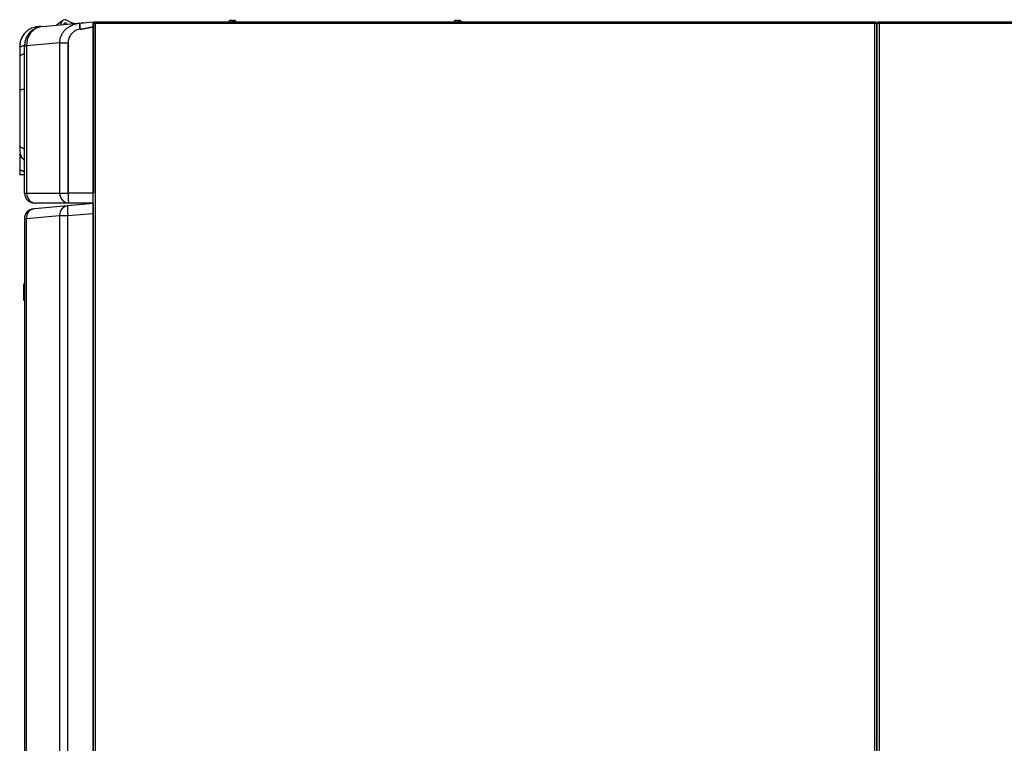
# Model space of a CAD drawing. Extents: x 21 to 1164, y 56 to 774.
# Drawn here: x 494 to 829, y 437 to 683 of the extents above; entities that cross this region are included whole.
import ezdxf

# ---------------------------------------------------------------- set-up
doc = ezdxf.new("R2010")
doc.units = 0
doc.layers.add('1', color=7, linetype='CONTINUOUS')

msp = doc.modelspace()

# ---------------------------------------------------------------- linework, layer by layer
at = {"layer": '1', "color": 7, "linetype": 'CONTINUOUS'}
for p, q in [((501.41, 680.74), (501.14, 680.71)), ((502.02, 680.79), (514.07, 681.85)), ((508.87, 682.69), (506.75, 681.21)), ((509.69, 682.97), (509.69, 682.97)), ((510.37, 682.83), (510.37, 682.83)), ((510.37, 682.83), (512.73, 681.73)), ((510.37, 682.83), (510.37, 682.83)), ((510.37, 682.83), (510.37, 682.83)), ((510.37, 682.83), (510.37, 682.83)), ((510.37, 682.83), (512.73, 681.73)), ((510.37, 682.83), (510.37, 682.83)), ((510.37, 682.83), (510.37, 682.83)), ((510.37, 682.83), (512.73, 681.73)), ((510.37, 682.83), (510.37, 682.83)), ((510.37, 682.83), (510.37, 682.83)), ((510.37, 682.83), (510.37, 682.83)), ((510.38, 682.83), (510.37, 682.83)), ((510.38, 682.83), (512.73, 681.73)), ((510.37, 682.83), (510.38, 682.83)), ((512.73, 681.73), (512.73, 681.73)), ((512.73, 681.73), (512.73, 681.73)), ((512.73, 681.73), (512.73, 681.73)), ((512.73, 681.73), (512.73, 681.73)), ((514.63, 681.9), (514.72, 681.91)), ((514.72, 681.91), (515.43, 681.97)), ((515.47, 681.97), (515.47, 681.97)), ((519.61, 682.06), (519.31, 682.06)), ((519.31, 681.73), (519.31, 682.06)), ((519.95, 681.73), (519.31, 681.73)), ((519.31, 193.93), (519.31, 681.61)), ((519.34, 682.31), (519.35, 682.31)), ((519.34, 680.64), (519.36, 624.02)), ((519.36, 624.02), (519.34, 680.64)), ((519.61, 681.73), (519.61, 682.06)), ((519.62, 682.06), (519.62, 682.36)), ((519.62, 682.36), (519.95, 682.36)), ((519.62, 682.06), (519.95, 682.06)), ((519.62, 681.73), (519.62, 682.06)), ((519.95, 682.36), (785.25, 682.36)), ((519.95, 681.73), (519.95, 682.36)), ((519.95, 681.73), (519.95, 193.93)), ((785.25, 681.73), (519.95, 681.73)), ((565.59, 682.62), (565.6, 682.62)), ((566.78, 682.62), (566.49, 682.62)), ((567.69, 682.62), (567.68, 682.62)), ((642.25, 682.62), (642.26, 682.62)), ((643.45, 682.62), (643.16, 682.62)), ((644.35, 682.62), (644.34, 682.62)), ((785.25, 681.73), (785.25, 682.36)), ((785.25, 682.36), (785.59, 682.36)), ((785.25, 682.06), (785.59, 682.06)), ((785.89, 681.73), (785.25, 681.73)), ((785.25, 193.93), (785.25, 681.73)), ((785.59, 682.06), (785.59, 682.36)), ((785.59, 682.06), (785.89, 682.06)), ((785.59, 682.06), (785.59, 681.73)), ((785.59, 682.06), (785.59, 681.73)), ((785.89, 682.06), (785.89, 681.73)), ((785.89, 681.73), (785.89, 193.93)), ((786.35, 682.06), (786.05, 682.06)), ((786.05, 681.73), (786.05, 682.06)), ((786.05, 193.93), (786.05, 681.73)), ((786.69, 681.73), (786.05, 681.73)), ((786.35, 681.73), (786.35, 682.06)), ((786.36, 682.06), (786.36, 682.36)), ((786.36, 682.36), (786.69, 682.36)), ((786.36, 682.06), (786.69, 682.06)), ((786.36, 681.73), (786.36, 682.06)), ((786.69, 682.36), (1051.99, 682.36)), ((786.69, 681.73), (786.69, 682.36)), ((786.69, 681.73), (786.69, 193.93)), ((1051.99, 681.73), (786.69, 681.73)), ((495.95, 624.01), (495.93, 674.15)), ((507.9, 675.14), (496.6, 674.15)), ((496.6, 674.15), (496.62, 624.01)), ((507.92, 624.01), (507.9, 675.14)), ((510.73, 675.14), (510.75, 624.02)), ((510.75, 624.02), (510.73, 675.14)), ((786.06, 671.23), (785.89, 671.23)), ((785.89, 656.71), (786.06, 656.71)), ((785.89, 655.65), (786.06, 655.65)), ((786.06, 635.66), (785.89, 635.66)), ((494.79, 630.28), (494.79, 630.28)), ((494.79, 630.28), (494.79, 630.28)), ((496.62, 624.01), (507.92, 624.01)), ((519.36, 624.02), (510.75, 624.02)), ((785.89, 625.66), (786.06, 625.66)), ((510.92, 620.68), (499.62, 620.68)), ((519.3, 620.49), (510.57, 619.72)), ((519.31, 620.68), (510.92, 620.68)), ((519.3, 620.49), (519.3, 617.16)), ((499.26, 618.73), (498.93, 618.71)), ((510.57, 619.72), (499.26, 618.73)), ((510.69, 616.4), (519.3, 617.16)), ((519.3, 617.16), (519.3, 263.46)), ((495.89, 615.38), (496.55, 615.41)), ((495.89, 615.38), (495.89, 263.46)), ((496.55, 615.41), (507.86, 616.4)), ((496.55, 263.46), (496.55, 615.41)), ((507.86, 616.4), (507.86, 263.53)), ((507.86, 616.4), (510.69, 616.4)), ((510.69, 263.5), (510.69, 616.4)), ((519.3, 613.59), (519.31, 613.59)), ((519.31, 613.59), (519.31, 597.87)), ((786.06, 598.99), (785.89, 598.99)), ((495.88, 593.1), (495.61, 593.1)), ((519.31, 595.95), (519.31, 517.87)), ((495.61, 591.88), (495.88, 591.88)), ((495.88, 591.52), (495.61, 591.52)), ((495.64, 590.32), (495.85, 590.32)), ((495.61, 587.57), (495.88, 587.57)), ((495.64, 588.41), (495.85, 588.41)), ((785.89, 571.65), (786.05, 571.66)), ((785.89, 570.99), (786.05, 570.99)), ((785.89, 557.33), (786.05, 557.33)), ((786.05, 556.66), (785.89, 556.66)), ((786.06, 527.92), (785.89, 527.63)), ((519.31, 515.95), (519.31, 437.87)), ((785.89, 487.43), (786.06, 487.72))]:
    msp.add_line(p, q, dxfattribs=at)
for centre, radius, start, end in [((502.6, 674.15), 6.67, 95.0216, 180.0213), ((519.95, 681.63), 0.633, 121.6871, 136.9083), ((566.14, 681.99), 0.833, 131.268, 153.8964), ((567.14, 681.99), 0.833, 26.1036, 48.732), ((642.8, 681.99), 0.833, 131.268, 153.8964), ((643.8, 681.99), 0.833, 26.1036, 48.732), ((785.25, 681.63), 0.633, 43.0917, 58.3129), ((786.69, 681.63), 0.633, 121.6871, 136.9083), ((499.22, 615.38), 3.33, 95, 180), ((519.18, 620.21), 0.4, 286.8773, 289.4676), ((519.18, 620.21), 0.8, 278.3469, 279.5923), ((776.64, 436.83), 9.42, 1.4977, 10.8982)]:
    msp.add_arc(centre, radius, start, end, dxfattribs=at)
for centre, major_axis, ratio, start_param, end_param in [((502.6, 674.15), (-0.58, 6.64), 0.900053, 6.28318, 7.775395), ((499.87, 679.23), (-0.04, 1.33), 1, 6.266318, 6.452126), ((499.87, 679.23), (-0.04, 1.33), 1, 6.28317, 6.452126), ((499.87, 679.23), (0.04, -1.33), 1, 3.142763, 3.310533), ((499.87, 679.23), (0.04, -1.33), 1, 3.141577, 3.310533), ((509.74, 681.47), (-0.05, 1.5), 1, 5.814522, 7.908738), ((509.74, 681.47), (-0.016, 0.5), 1, 0, 1.625732), ((509.74, 681.47), (-0.05, 1.5), 1, 5.814522, 6.283209), ((509.74, 681.47), (-0.05, 1.5), 1, 5.814522, 6.283209), ((509.74, 681.47), (-0.05, 1.5), 1, 5.814522, 6.283209), ((509.74, 681.47), (-0.05, 1.5), 1, 5.814522, 6.283209), ((509.74, 681.47), (0.05, -1.5), 1, 2.672897, 3.141584), ((509.74, 681.47), (0.05, -1.5), 1, 2.672897, 3.141584), ((509.74, 681.47), (0.05, -1.5), 1, 2.672897, 3.141584), ((509.74, 681.47), (0.05, -1.5), 1, 2.672897, 3.141584), ((509.74, 681.47), (0.05, -1.5), 1, 2.672897, 3.141584), ((509.74, 681.47), (0.05, -1.5), 1, 2.672897, 3.141584), ((509.74, 681.47), (0.05, -1.5), 1, 2.995254, 3.141583), ((509.74, 681.47), (0.05, -1.5), 1, 2.99545, 3.141583), ((509.74, 681.47), (0.05, -1.5), 1, 2.99545, 3.141583), ((509.74, 681.47), (-0.016, 0.5), 1, 4.767717, 6.283185), ((509.74, 681.47), (0.05, -1.5), 1, 2.672897, 2.910676), ((509.74, 681.47), (0.05, -1.5), 1, 2.672897, 2.909449), ((509.74, 681.47), (0.05, -1.5), 1, 2.672897, 2.909449), ((509.74, 681.47), (0.05, -1.5), 1, 2.672897, 2.67293), ((509.74, 681.47), (0.05, -1.5), 1, 2.672897, 2.67293), ((515.49, 681.27), (-0.023, 0.703), 1, 5.544182, 6.338121), ((515.49, 681.27), (-0.023, 0.703), 1, 5.542071, 6.283169), ((502.6, 674.15), (-6.67, 0), 0.000001, 6.28314, 6.732597), ((502.6, 674.15), (-6.67, 0), 0.000001, 6.28314, 6.732597), ((499.29, 624.01), (-0.11, 3.33), 1, 1.538466, 3.109262), ((502.62, 624.01), (-6.67, 0), 0.000001, 6.28314, 6.732597), ((499.62, 624.01), (0, -3.33), 0.900703, 4.712392, 6.283189), ((510.92, 624.02), (-3.33, 0), 0.000001, 0.449412, 1.518391), ((510.92, 624.02), (0, -3.33), 0.900703, 4.712392, 6.283189), ((510.92, 624.02), (0, -3.33), 0.900703, 4.712392, 6.283189), ((510.92, 624.02), (0, -3.33), 0.052382, 4.71239, 6.283187), ((502.62, 620.68), (3.33, 0), 0.000001, 3.141547, 3.591004), ((499.55, 615.41), (-0.29, 3.32), 0.900683, 0, 1.492159), ((510.86, 616.4), (-0.29, 3.32), 0.900683, 0, 1.492159), ((510.86, 616.4), (-0.29, 3.32), 0.052137, 0, 1.566235)]:
    msp.add_ellipse(centre, major_axis=major_axis, ratio=ratio, start_param=start_param, end_param=end_param, dxfattribs=at)
for points, degree, knots in [([(499.84, 680.58), (499.62, 680.55), (499.15, 680.44), (498.34, 680.17), (497.5, 679.74), (496.76, 679.22), (496.11, 678.63), (495.55, 677.96), (495.09, 677.24), (494.73, 676.48), (494.55, 675.93), (494.48, 675.65), (494.47, 675.64)], 3, [0, 0, 0, 0, 0.097032, 0.209419, 0.321806, 0.434193, 0.54658, 0.658967, 0.771354, 0.883741, 0.996128, 1, 1, 1, 1]), ([(499.6, 680.54), (499.61, 680.54), (499.62, 680.54), (499.68, 680.56), (499.76, 680.57), (499.8, 680.58)], 3, [0, 0, 0, 0, 0.331012, 0.66373, 1, 1, 1, 1]), ([(500.36, 680.65), (500.35, 680.65), (500.35, 680.65), (500.34, 680.64), (500.33, 680.64), (500.31, 680.64), (500.26, 680.64), (500.16, 680.63), (499.99, 680.61), (499.79, 680.58), (499.66, 680.55), (499.63, 680.54), (499.62, 680.54)], 3, [0, 0, 0, 0, 0.004485, 0.008969, 0.017933, 0.035844, 0.071607, 0.142928, 0.284941, 0.567486, 0.85283, 1, 1, 1, 1]), ([(500.35, 680.65), (500.34, 680.64), (500.2, 680.63), (500.03, 680.61), (499.87, 680.59), (499.84, 680.58)], 3, [0, 0, 0, 0, 0.084886, 0.803608, 1, 1, 1, 1]), ([(501.02, 680.7), (500.91, 680.69), (500.69, 680.68), (500.46, 680.66), (500.35, 680.65)], 3, [0, 0, 0, 0, 0.54583, 1, 1, 1, 1]), ([(501.4, 680.74), (501.36, 680.73), (501.25, 680.72), (501.12, 680.71), (501.02, 680.7)], 3, [0, 0, 0, 0, 0.267215, 1, 1, 1, 1]), ([(507.9, 675.14), (507.92, 675.49), (507.95, 676.2), (508.23, 677.24), (508.68, 678.23), (509.31, 679.15), (510.08, 679.95), (511.05, 680.69), (512.02, 681.21), (512.87, 681.53), (513.43, 681.69), (513.89, 681.79), (514.32, 681.87), (514.59, 681.9), (514.72, 681.91)], 3, [0, 0, 0, 0, 0.100149, 0.201341, 0.30416, 0.409164, 0.516877, 0.61761, 0.756177, 0.827301, 0.876747, 0.920693, 0.961771, 1, 1, 1, 1]), ([(507.9, 675.14), (507.92, 675.49), (507.95, 676.2), (508.23, 677.24), (508.68, 678.23), (509.31, 679.15), (510.08, 679.95), (511.05, 680.69), (512.02, 681.21), (512.87, 681.53), (513.43, 681.69), (513.89, 681.79), (514.32, 681.87), (514.59, 681.9), (514.72, 681.91)], 3, [0, 0, 0, 0, 0.100149, 0.201341, 0.30416, 0.409164, 0.516877, 0.61761, 0.756177, 0.827301, 0.876747, 0.920693, 0.961771, 1, 1, 1, 1]), ([(519.34, 682.31), (519.34, 682.31), (519.34, 681.82), (519.34, 681.34), (519.34, 680.64)], 2, [0, 0, 0, 0.5, 0.5, 1, 1, 1]), ([(519.34, 680.64), (519.34, 680.76), (519.34, 680.98), (519.34, 681.4), (519.34, 681.86), (519.34, 682.16), (519.34, 682.3), (519.34, 682.31), (519.34, 682.31)], 3, [0, 0, 0, 0, 0.135975, 0.250566, 0.499713, 0.74879, 0.871573, 1, 1, 1, 1]), ([(519.35, 682.31), (519.35, 682.31), (519.35, 682.3), (519.35, 682.28), (519.35, 682.28)], 3, [0, 0, 0, 0, 0.930102, 1, 1, 1, 1]), ([(565.87, 682.78), (565.86, 682.77), (565.83, 682.76), (565.79, 682.75), (565.76, 682.73), (565.72, 682.7), (565.68, 682.68), (565.64, 682.65), (565.61, 682.63), (565.6, 682.62)], 3, [0, 0, 0, 0, 0.123913, 0.254195, 0.390857, 0.533868, 0.683155, 0.838593, 1, 1, 1, 1]), ([(566.46, 682.78), (566.46, 682.78), (566.46, 682.8), (566.44, 682.81), (566.41, 682.82), (566.36, 682.83), (566.31, 682.83), (566.28, 682.83), (566.28, 682.83), (566.28, 682.83), (566.28, 682.83), (566.28, 682.83), (566.28, 682.83), (566.28, 682.83), (566.28, 682.83), (566.28, 682.83), (566.27, 682.83), (566.26, 682.83), (566.23, 682.83), (566.18, 682.83), (566.1, 682.82), (565.99, 682.81), (565.91, 682.79), (565.87, 682.78)], 3, [0, 0, 0, 0, 0.093665, 0.176876, 0.251596, 0.3751, 0.500039, 0.50007, 0.500101, 0.500163, 0.500286, 0.500533, 0.501026, 0.502012, 0.503984, 0.507926, 0.515799, 0.531508, 0.562792, 0.62494, 0.748354, 0.864404, 1, 1, 1, 1]), ([(566.49, 682.62), (566.49, 682.63), (566.49, 682.64), (566.48, 682.66), (566.48, 682.68), (566.48, 682.7), (566.48, 682.72), (566.47, 682.73), (566.47, 682.74), (566.47, 682.76), (566.47, 682.77), (566.47, 682.77), (566.46, 682.78)], 3, [0, 0, 0, 0, 0.114016, 0.225044, 0.333014, 0.437869, 0.539565, 0.638073, 0.733373, 0.825458, 0.91433, 1, 1, 1, 1]), ([(566.81, 682.78), (566.81, 682.77), (566.81, 682.76), (566.81, 682.74), (566.8, 682.73), (566.8, 682.7), (566.79, 682.68), (566.79, 682.65), (566.79, 682.63), (566.78, 682.62)], 3, [0, 0, 0, 0, 0.124421, 0.255048, 0.391887, 0.534903, 0.684021, 0.839114, 1, 1, 1, 1]), ([(567.41, 682.78), (567.38, 682.78), (567.33, 682.8), (567.25, 682.81), (567.17, 682.82), (567.08, 682.83), (567.02, 682.83), (566.99, 682.83), (566.99, 682.83), (566.99, 682.83), (566.99, 682.83), (566.99, 682.83), (566.99, 682.83), (566.99, 682.83), (566.99, 682.83), (566.99, 682.83), (566.98, 682.83), (566.97, 682.83), (566.95, 682.83), (566.91, 682.83), (566.86, 682.82), (566.82, 682.81), (566.82, 682.79), (566.81, 682.78)], 3, [0, 0, 0, 0, 0.091396, 0.174411, 0.251616, 0.375115, 0.500048, 0.500079, 0.50011, 0.500172, 0.500295, 0.500542, 0.501035, 0.502021, 0.503994, 0.507936, 0.51581, 0.531521, 0.562808, 0.624961, 0.748377, 0.865263, 1, 1, 1, 1]), ([(566.99, 682.83), (566.99, 682.83), (566.99, 682.83), (566.99, 682.83), (566.99, 682.83), (566.99, 682.83), (566.99, 682.83), (566.99, 682.83), (566.99, 682.83), (566.99, 682.83), (566.99, 682.83), (567, 682.83), (567, 682.83), (567.02, 682.83), (567.04, 682.83), (567.1, 682.83), (567.18, 682.82), (567.29, 682.81), (567.37, 682.79), (567.41, 682.78)], 3, [0, 0, 0, 0, 0.000017, 0.000079, 0.000141, 0.000264, 0.000511, 0.001004, 0.001991, 0.003964, 0.00791, 0.015796, 0.031548, 0.062976, 0.125565, 0.249892, 0.496755, 0.732355, 1, 1, 1, 1]), ([(567.68, 682.62), (567.67, 682.63), (567.65, 682.64), (567.62, 682.66), (567.59, 682.68), (567.57, 682.7), (567.54, 682.72), (567.51, 682.73), (567.48, 682.74), (567.46, 682.75), (567.43, 682.77), (567.41, 682.77), (567.41, 682.78)], 3, [0, 0, 0, 0, 0.112813, 0.222908, 0.330217, 0.43468, 0.536255, 0.634907, 0.730616, 0.823368, 0.913161, 1, 1, 1, 1]), ([(642.54, 682.78), (642.52, 682.77), (642.5, 682.76), (642.46, 682.75), (642.42, 682.73), (642.38, 682.7), (642.34, 682.68), (642.3, 682.65), (642.28, 682.63), (642.26, 682.62)], 3, [0, 0, 0, 0, 0.123913, 0.254195, 0.390857, 0.533868, 0.683155, 0.838593, 1, 1, 1, 1]), ([(643.13, 682.78), (643.13, 682.78), (643.12, 682.8), (643.11, 682.81), (643.08, 682.82), (643.03, 682.83), (642.98, 682.83), (642.95, 682.83), (642.95, 682.83), (642.95, 682.83), (642.95, 682.83), (642.95, 682.83), (642.95, 682.83), (642.95, 682.83), (642.95, 682.83), (642.94, 682.83), (642.94, 682.83), (642.93, 682.83), (642.9, 682.83), (642.85, 682.83), (642.76, 682.82), (642.65, 682.81), (642.58, 682.79), (642.54, 682.78)], 3, [0, 0, 0, 0, 0.093665, 0.176876, 0.251596, 0.3751, 0.500039, 0.50007, 0.500101, 0.500163, 0.500286, 0.500533, 0.501026, 0.502012, 0.503984, 0.507926, 0.515799, 0.531508, 0.562792, 0.62494, 0.748354, 0.864404, 1, 1, 1, 1]), ([(643.16, 682.62), (643.16, 682.63), (643.16, 682.64), (643.15, 682.66), (643.15, 682.68), (643.14, 682.7), (643.14, 682.72), (643.14, 682.73), (643.14, 682.74), (643.14, 682.76), (643.13, 682.77), (643.13, 682.77), (643.13, 682.78)], 3, [0, 0, 0, 0, 0.114016, 0.225044, 0.333014, 0.437869, 0.539565, 0.638073, 0.733373, 0.825458, 0.91433, 1, 1, 1, 1]), ([(643.48, 682.78), (643.48, 682.77), (643.47, 682.76), (643.47, 682.74), (643.47, 682.73), (643.46, 682.7), (643.46, 682.68), (643.46, 682.65), (643.45, 682.63), (643.45, 682.62)], 3, [0, 0, 0, 0, 0.124421, 0.255048, 0.391887, 0.534903, 0.684021, 0.839114, 1, 1, 1, 1]), ([(644.07, 682.78), (644.05, 682.78), (643.99, 682.8), (643.92, 682.81), (643.84, 682.82), (643.75, 682.83), (643.69, 682.83), (643.66, 682.83), (643.66, 682.83), (643.66, 682.83), (643.66, 682.83), (643.66, 682.83), (643.66, 682.83), (643.66, 682.83), (643.65, 682.83), (643.65, 682.83), (643.65, 682.83), (643.63, 682.83), (643.61, 682.83), (643.57, 682.83), (643.53, 682.82), (643.49, 682.81), (643.48, 682.79), (643.48, 682.78)], 3, [0, 0, 0, 0, 0.091396, 0.174411, 0.251616, 0.375115, 0.500048, 0.500079, 0.50011, 0.500172, 0.500295, 0.500542, 0.501035, 0.502021, 0.503994, 0.507936, 0.51581, 0.531521, 0.562808, 0.624961, 0.748377, 0.865263, 1, 1, 1, 1]), ([(643.66, 682.83), (643.66, 682.83), (643.66, 682.83), (643.66, 682.83), (643.66, 682.83), (643.66, 682.83), (643.66, 682.83), (643.66, 682.83), (643.66, 682.83), (643.66, 682.83), (643.66, 682.83), (643.66, 682.83), (643.67, 682.83), (643.68, 682.83), (643.71, 682.83), (643.76, 682.83), (643.85, 682.82), (643.96, 682.81), (644.03, 682.79), (644.07, 682.78)], 3, [0, 0, 0, 0, 0.000017, 0.000079, 0.000141, 0.000264, 0.000511, 0.001004, 0.001991, 0.003964, 0.00791, 0.015796, 0.031548, 0.062976, 0.125565, 0.249892, 0.496755, 0.732355, 1, 1, 1, 1]), ([(644.34, 682.62), (644.33, 682.63), (644.32, 682.64), (644.29, 682.66), (644.26, 682.68), (644.23, 682.7), (644.21, 682.72), (644.18, 682.73), (644.15, 682.74), (644.12, 682.75), (644.1, 682.77), (644.08, 682.77), (644.07, 682.78)], 3, [0, 0, 0, 0, 0.112813, 0.222908, 0.330217, 0.43468, 0.536255, 0.634907, 0.730616, 0.823368, 0.913161, 1, 1, 1, 1]), ([(514.8, 679.83), (514.19, 679.78), (513.59, 679.57), (513.01, 679.21), (513.01, 679.2), (513, 679.2), (512.99, 679.19), (512.96, 679.17), (512.91, 679.14), (512.8, 679.07), (512.59, 678.92), (512.2, 678.59), (511.9, 678.25), (511.71, 678.01), (511.71, 678), (511.7, 678), (511.7, 677.99), (511.68, 677.96), (511.64, 677.92), (511.57, 677.82), (511.44, 677.62), (511.21, 677.22), (511.05, 676.85), (510.96, 676.59), (510.96, 676.58), (510.96, 676.57), (510.95, 676.55), (510.93, 676.49), (510.9, 676.39), (510.84, 676.18), (510.76, 675.76), (510.73, 675.39), (510.73, 675.14)], 3, [0, 0, 0, 0, 0.25, 0.25, 0.251953, 0.251953, 0.253906, 0.257812, 0.265625, 0.28125, 0.3125, 0.375, 0.5, 0.5, 0.501953, 0.501953, 0.503906, 0.507812, 0.515625, 0.53125, 0.5625, 0.625, 0.75, 0.75, 0.753906, 0.753906, 0.757812, 0.765625, 0.78125, 0.8125, 0.875, 1, 1, 1, 1]), ([(514.8, 679.83), (514.19, 679.78), (513.59, 679.57), (513.01, 679.21), (513.01, 679.2), (513, 679.2), (512.99, 679.19), (512.96, 679.17), (512.91, 679.14), (512.8, 679.07), (512.59, 678.92), (512.2, 678.59), (511.9, 678.25), (511.71, 678.01), (511.71, 678), (511.7, 678), (511.7, 677.99), (511.68, 677.96), (511.64, 677.92), (511.57, 677.82), (511.44, 677.62), (511.21, 677.22), (511.05, 676.85), (510.96, 676.59), (510.96, 676.58), (510.96, 676.57), (510.95, 676.55), (510.93, 676.49), (510.9, 676.39), (510.84, 676.18), (510.76, 675.76), (510.73, 675.39), (510.73, 675.14)], 3, [0, 0, 0, 0, 0.25, 0.25, 0.251953, 0.251953, 0.253906, 0.257812, 0.265625, 0.28125, 0.3125, 0.375, 0.5, 0.5, 0.501953, 0.501953, 0.503906, 0.507812, 0.515625, 0.53125, 0.5625, 0.625, 0.75, 0.75, 0.753906, 0.753906, 0.757812, 0.765625, 0.78125, 0.8125, 0.875, 1, 1, 1, 1]), ([(494.38, 675.2), (494.36, 675.08), (494.3, 674.68), (494.27, 674.28), (494.27, 674)], 3, [0, 0, 0, 0, 0.305971, 1, 1, 1, 1]), ([(496.25, 674.27), (496.25, 674.27), (496.23, 674.3), (496.15, 674.35), (495.93, 674.32), (495.61, 674.21), (495.27, 674.08), (494.93, 673.94), (494.61, 673.83), (494.39, 673.81), (494.29, 673.89), (494.27, 673.96), (494.27, 674)], 3, [0, 0, 0, 0, 0.006573, 0.072801, 0.205258, 0.337715, 0.470172, 0.602629, 0.735086, 0.867543, 0.933772, 1, 1, 1, 1]), ([(494.27, 674), (494.27, 673.51), (494.27, 672.82), (494.27, 672.13), (494.27, 671.93)], 3, [0, 0, 0, 0, 0.704598, 1, 1, 1, 1]), ([(494.27, 671.93), (494.27, 671.89), (494.27, 671.61), (494.27, 671.33), (494.27, 671.09)], 3, [0, 0, 0, 0, 0.139045, 1, 1, 1, 1]), ([(494.27, 671.09), (494.27, 671.04), (494.29, 670.96), (494.4, 670.89), (494.62, 670.95), (494.94, 671.11), (495.27, 671.3), (495.6, 671.5), (495.82, 671.61), (495.93, 671.65), (495.94, 671.65)], 3, [0, 0, 0, 0, 0.082006, 0.164012, 0.328023, 0.492035, 0.656047, 0.820059, 0.98407, 1, 1, 1, 1]), ([(494.31, 640.01), (494.3, 639.52), (494.32, 638.61), (494.41, 637.44), (494.71, 636.54), (495.08, 636.05), (495.31, 635.83)], 3, [0, 0, 0, 0, 0.257286, 0.509261, 0.754826, 1, 1, 1, 1]), ([(494.31, 637.29), (494.31, 637.28), (494.31, 637.03), (494.31, 635.92), (494.31, 634.17), (494.31, 632.75), (494.31, 631.98)], 3, [0, 0, 0, 0, 0.244228, 0.500007, 0.755786, 1, 1, 1, 1]), ([(494.4, 637.01), (494.4, 637.01), (494.4, 637), (494.45, 636.85), (494.65, 636.58), (494.79, 636.39)], 3, [0, 0, 0, 0, 0.047151, 0.495505, 1, 1, 1, 1]), ([(494.79, 636.39), (494.84, 636.32), (495.01, 636.13), (495.32, 635.82), (495.52, 635.61), (495.62, 635.51), (495.66, 635.46)], 3, [0, 0, 0, 0, 0.570344, 0.826681, 0.928527, 1, 1, 1, 1]), ([(495.98, 630.28), (495.97, 630.28), (495.97, 630.28), (495.96, 630.28), (495.94, 630.28), (495.92, 630.28), (495.91, 630.28), (495.88, 630.28), (495.87, 630.28), (495.84, 630.28), (495.83, 630.28), (495.76, 630.28), (495.7, 630.28), (495.59, 630.28), (495.53, 630.28), (495.44, 630.28), (495.41, 630.28), (495.35, 630.28), (495.32, 630.28), (495.23, 630.28), (495.17, 630.28), (495.05, 630.28), (494.99, 630.28), (494.91, 630.28), (494.88, 630.28), (494.82, 630.28), (494.8, 630.28), (494.72, 630.29), (494.66, 630.29), (494.59, 630.29), (494.57, 630.29), (494.53, 630.29), (494.5, 630.29), (494.46, 630.29), (494.45, 630.29), (494.42, 630.29), (494.42, 630.29), (494.41, 630.29), (494.4, 630.29), (494.39, 630.29), (494.35, 630.28), (494.33, 630.28), (494.31, 630.28), (494.3, 630.28), (494.29, 630.28), (494.29, 630.28), (494.29, 630.28), (494.29, 630.28), (494.29, 630.28)], 3, [0, 0, 0, 0, 0.004211, 0.004211, 0.024957, 0.024957, 0.045703, 0.045703, 0.066448, 0.066448, 0.087194, 0.087194, 0.170176, 0.170176, 0.253159, 0.253159, 0.29465, 0.29465, 0.336141, 0.336141, 0.419123, 0.419123, 0.502106, 0.502106, 0.543597, 0.543597, 0.585088, 0.585088, 0.66807, 0.66807, 0.709562, 0.709562, 0.751053, 0.751053, 0.792544, 0.792544, 0.802917, 0.802917, 0.81329, 0.834035, 0.834035, 0.917018, 0.917018, 0.958509, 0.958509, 0.979254, 0.979254, 1, 1, 1, 1]), ([(495.64, 587.61), (495.64, 587.61), (495.64, 587.61), (495.64, 587.61), (495.64, 587.69), (495.64, 589.39), (495.64, 590.95), (495.64, 592.83), (495.64, 593), (495.64, 593), (495.64, 593), (495.64, 593)], 3, [0, 0, 0, 0, 0.024482, 0.024482, 0.09054, 0.09054, 0.799387, 0.799387, 0.9486, 0.9486, 1, 1, 1, 1])]:
    msp.add_open_spline(points, degree=degree, knots=knots, dxfattribs=at)
for points, degree in [([(500.2, 680.62), (500, 680.61), (499.82, 680.58)], 2), ([(514.72, 681.91), (516.27, 682.04), (517.81, 682.18), (519.34, 682.31)], 3), ([(514.72, 681.91), (516.27, 682.04), (517.81, 682.18), (519.34, 682.31)], 3), ([(519.34, 680.64), (517.83, 680.3), (516.32, 679.96), (514.8, 679.83)], 3), ([(514.8, 679.83), (516.32, 679.96), (517.83, 680.3), (519.34, 680.64)], 3), ([(519.35, 682.28), (519.35, 682.31), (519.35, 682.31)], 2), ([(495.66, 678.08), (494.86, 676.56)], 1), ([(494.44, 674.88), (494.29, 673.9)], 1), ([(494.3, 673.9), (494.3, 670.97)], 1), ([(494.47, 675.64), (494.44, 675.49), (494.41, 675.35), (494.38, 675.2)], 3), ([(494.44, 674.89), (494.44, 674.88)], 1), ([(494.86, 676.56), (494.57, 676.21), (494.57, 675.77)], 2), ([(494.27, 671.09), (494.27, 667.2), (494.28, 663.32), (494.28, 659.43)], 3), ([(494.3, 670.98), (494.3, 659.32)], 1), ([(494.3, 659.32), (494.31, 640.01)], 1), ([(494.79, 636.57), (494.79, 636.54), (494.79, 636.5), (494.79, 636.47)], 3), ([(494.79, 636.45), (494.79, 636.48), (494.79, 636.52), (494.79, 636.55)], 3), ([(494.79, 630.28), (494.62, 630.28), (494.46, 630.28), (494.29, 630.28)], 3), ([(494.31, 631.98), (494.31, 630.28)], 1), ([(495.85, 593.07), (495.64, 593.07)], 1), ([(495.85, 593), (495.64, 593)], 1), ([(495.64, 587.61), (495.85, 587.61)], 1)]:
    msp.add_open_spline(points, degree=degree, dxfattribs=at)
for points, weights, degree in [([(514.72, 681.91), (514.62, 681.9), (514.8, 679.83)], [1, 0.708717637405, 1], 2), ([(514.8, 679.83), (514.62, 681.9), (514.72, 681.91)], [1, 0.708717637405, 1], 2), ([(507.9, 675.14), (508.76, 675.14), (510.73, 675.14)], [1, 0.860528793929, 1], 2), ([(507.9, 675.14), (508.76, 675.14), (510.73, 675.14)], [1, 0.860528793929, 1], 2), ([(495.95, 659.34), (495.39, 659.37), (494.28, 658.93), (494.28, 659.43)], [1.01106915808, 1.01106423142, 1.01105453146, 1.01105453146], 3), ([(495.97, 638.97), (495.45, 639.32), (494.46, 639.61), (494.31, 640.01)], [1.01106918867, 1.01106467258, 1.01105608768, 1.01105471782], 3), ([(494.52, 636.76), (494.42, 636.93), (494.35, 637.1), (494.31, 637.28)], [1.01105657241, 1.01105571073, 1.01105506588, 1.01105474929], 3), ([(495.29, 635.86), (495.03, 636.11), (494.78, 636.37), (494.59, 636.65)], [1.01106323423, 1.01106103985, 1.01105884641, 1.01105721054], 3), ([(495.97, 635.08), (495.65, 635.54), (495.16, 635.95), (494.79, 636.39)], [1.01106917942, 1.0110664121, 1.01106212366, 1.01105890075], 3), ([(495.97, 635.07), (495.78, 635.35), (495.51, 635.62), (495.25, 635.89)], [1.01106924946, 1.01106753617, 1.01106522014, 1.01106293285], 3), ([(495.97, 631.26), (495.45, 631.5), (494.48, 631.7), (494.31, 631.98)], [1.01106917231, 1.01106468462, 1.01105620993, 1.01105474868], 3)]:
    msp.add_rational_spline(points, weights, degree=degree, dxfattribs=at)

doc.saveas('drawing.dxf')
